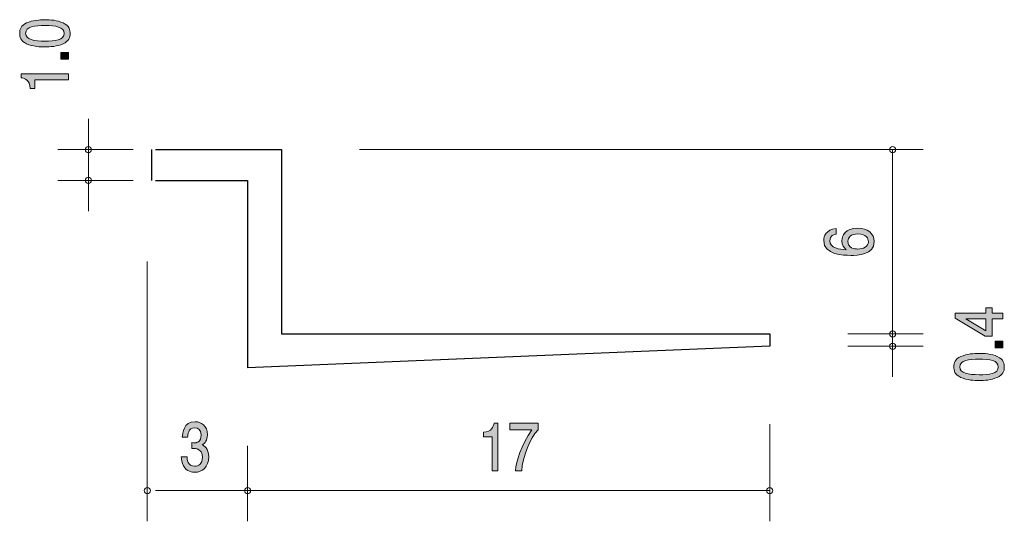
# Model space of a CAD drawing. Units: inches. Extents: x 88.9 to 120.9, y -158.2 to -141.9.
import ezdxf

# ---------------------------------------------------------------- set-up
doc = ezdxf.new("R2010")
doc.units = ezdxf.units.IN
doc.header["$MEASUREMENT"] = 0
doc.layers.add('_U+30EC_U+30A4_U+30E4_U+30FC 1', color=7, linetype='Continuous')

# ---------------------------------------------------------------- blocks, each defined once
blk = doc.blocks.new('block 4')
at = {"layer": '_U+30EC_U+30A4_U+30E4_U+30FC 1', "true_color": 0x221814}
h = blk.add_hatch(color=179, dxfattribs=at)
h.dxf.hatch_style = 2
edge = h.paths.add_edge_path()
edge.add_spline(control_points=[(94.595, -156.646), (94.514, -156.646), (94.328, -156.625), (94.222, -156.439), (94.159, -156.326), (94.155, -156.227), (94.151, -156.142), (94.151, -156.142), (94.339, -156.142), (94.339, -156.142), (94.341, -156.216), (94.35, -156.451), (94.591, -156.451), (94.709, -156.451), (94.838, -156.381), (94.838, -156.153), (94.838, -156.037), (94.806, -155.988), (94.779, -155.956), (94.716, -155.882), (94.617, -155.87), (94.57, -155.87), (94.554, -155.87), (94.523, -155.872), (94.499, -155.876), (94.499, -155.876), (94.499, -155.681), (94.499, -155.681), (94.532, -155.688), (94.568, -155.69), (94.573, -155.69), (94.629, -155.69), (94.799, -155.668), (94.799, -155.432), (94.799, -155.254), (94.687, -155.199), (94.593, -155.199), (94.368, -155.199), (94.36, -155.432), (94.357, -155.503), (94.357, -155.503), (94.184, -155.503), (94.184, -155.503), (94.191, -155.379), (94.215, -155.002), (94.604, -155.002), (94.795, -155.002), (95.001, -155.129), (95.001, -155.425), (95.001, -155.612), (94.92, -155.694), (94.835, -155.755), (94.887, -155.783), (95.042, -155.863), (95.042, -156.14), (95.042, -156.479), (94.831, -156.646), (94.595, -156.646)], knot_values=[0, 0, 0, 0, 1, 1, 1, 2, 2, 2, 3, 3, 3, 4, 4, 4, 5, 5, 5, 6, 6, 6, 7, 7, 7, 8, 8, 8, 9, 9, 9, 10, 10, 10, 11, 11, 11, 12, 12, 12, 13, 13, 13, 14, 14, 14, 15, 15, 15, 16, 16, 16, 17, 17, 17, 18, 18, 18, 19, 19, 19, 19], degree=3, periodic=1)
at = {"layer": '_U+30EC_U+30A4_U+30E4_U+30FC 1', "lineweight": 0}
blk.add_open_spline([(94.595, -156.646), (94.514, -156.646), (94.328, -156.625), (94.222, -156.439), (94.159, -156.326), (94.155, -156.227), (94.151, -156.142), (94.151, -156.142), (94.339, -156.142), (94.339, -156.142), (94.341, -156.216), (94.35, -156.451), (94.591, -156.451), (94.709, -156.451), (94.838, -156.381), (94.838, -156.153), (94.838, -156.037), (94.806, -155.988), (94.779, -155.956), (94.716, -155.882), (94.617, -155.87), (94.57, -155.87), (94.554, -155.87), (94.523, -155.872), (94.499, -155.876), (94.499, -155.876), (94.499, -155.681), (94.499, -155.681), (94.532, -155.688), (94.568, -155.69), (94.573, -155.69), (94.629, -155.69), (94.799, -155.668), (94.799, -155.432), (94.799, -155.254), (94.687, -155.199), (94.593, -155.199), (94.368, -155.199), (94.36, -155.432), (94.357, -155.503), (94.357, -155.503), (94.184, -155.503), (94.184, -155.503), (94.191, -155.379), (94.215, -155.002), (94.604, -155.002), (94.795, -155.002), (95.001, -155.129), (95.001, -155.425), (95.001, -155.612), (94.92, -155.694), (94.835, -155.755), (94.887, -155.783), (95.042, -155.863), (95.042, -156.14), (95.042, -156.479), (94.831, -156.646), (94.595, -156.646)], degree=3, knots=[0, 0, 0, 0, 1, 1, 1, 2, 2, 2, 3, 3, 3, 4, 4, 4, 5, 5, 5, 6, 6, 6, 7, 7, 7, 8, 8, 8, 9, 9, 9, 10, 10, 10, 11, 11, 11, 12, 12, 12, 13, 13, 13, 14, 14, 14, 15, 15, 15, 16, 16, 16, 17, 17, 17, 18, 18, 18, 19, 19, 19, 19], dxfattribs=at)
blk = doc.blocks.new('block 3')
at = {"layer": '_U+30EC_U+30A4_U+30E4_U+30FC 1', "color": 179, "lineweight": 9, "true_color": 0x221814}
for points in [[(93.044, -149.781), (93.044, -158.242)], [(96.308, -155.782), (96.308, -158.242)], [(93.308, -157.242), (96.308, -157.242)]]:
    blk.add_lwpolyline(points, dxfattribs=at)
at = {"layer": '_U+30EC_U+30A4_U+30E4_U+30FC 1'}
blk.add_blockref('block 4', (0, 0), dxfattribs=at)
blk = doc.blocks.new('block 6')
at = {"layer": '_U+30EC_U+30A4_U+30E4_U+30FC 1', "true_color": 0x221814}
h = blk.add_hatch(color=179, dxfattribs=at)
h.dxf.hatch_style = 2
edge = h.paths.add_edge_path()
edge.add_spline(control_points=[(104.267, -156.595), (104.267, -156.595), (104.267, -155.491), (104.267, -155.491), (104.267, -155.491), (103.985, -155.491), (103.985, -155.491), (103.985, -155.491), (103.985, -155.343), (103.985, -155.343), (104.268, -155.328), (104.308, -155.165), (104.333, -155.051), (104.333, -155.051), (104.458, -155.051), (104.458, -155.051), (104.458, -155.051), (104.458, -156.595), (104.458, -156.595), (104.458, -156.595), (104.267, -156.595), (104.267, -156.595)], knot_values=[0, 0, 0, 0, 1, 1, 1, 2, 2, 2, 3, 3, 3, 4, 4, 4, 5, 5, 5, 6, 6, 6, 7, 7, 7, 7], degree=3, periodic=1)
h = blk.add_hatch(color=179, dxfattribs=at)
h.dxf.hatch_style = 2
edge = h.paths.add_edge_path()
edge.add_spline(control_points=[(105.234, -156.595), (105.234, -156.595), (105.032, -156.595), (105.032, -156.595), (105.054, -156.286), (105.218, -155.768), (105.564, -155.262), (105.564, -155.262), (104.85, -155.262), (104.85, -155.262), (104.85, -155.262), (104.85, -155.051), (104.85, -155.051), (104.85, -155.051), (105.766, -155.051), (105.766, -155.051), (105.766, -155.051), (105.766, -155.262), (105.766, -155.262), (105.49, -155.552), (105.263, -156.144), (105.234, -156.595)], knot_values=[0, 0, 0, 0, 1, 1, 1, 2, 2, 2, 3, 3, 3, 4, 4, 4, 5, 5, 5, 6, 6, 6, 7, 7, 7, 7], degree=3, periodic=1)
at = {"layer": '_U+30EC_U+30A4_U+30E4_U+30FC 1', "lineweight": 0}
for points in [[(104.267, -156.595), (104.267, -156.595), (104.267, -155.491), (104.267, -155.491), (104.267, -155.491), (103.985, -155.491), (103.985, -155.491), (103.985, -155.491), (103.985, -155.343), (103.985, -155.343), (104.268, -155.328), (104.308, -155.165), (104.333, -155.051), (104.333, -155.051), (104.458, -155.051), (104.458, -155.051), (104.458, -155.051), (104.458, -156.595), (104.458, -156.595), (104.458, -156.595), (104.267, -156.595), (104.267, -156.595)], [(105.234, -156.595), (105.234, -156.595), (105.032, -156.595), (105.032, -156.595), (105.054, -156.286), (105.218, -155.768), (105.564, -155.262), (105.564, -155.262), (104.85, -155.262), (104.85, -155.262), (104.85, -155.262), (104.85, -155.051), (104.85, -155.051), (104.85, -155.051), (105.766, -155.051), (105.766, -155.051), (105.766, -155.051), (105.766, -155.262), (105.766, -155.262), (105.49, -155.552), (105.263, -156.144), (105.234, -156.595)]]:
    blk.add_open_spline(points, degree=3, knots=[0, 0, 0, 0, 1, 1, 1, 2, 2, 2, 3, 3, 3, 4, 4, 4, 5, 5, 5, 6, 6, 6, 7, 7, 7, 7], dxfattribs=at)
blk = doc.blocks.new('block 5')
at = {"layer": '_U+30EC_U+30A4_U+30E4_U+30FC 1', "color": 179, "lineweight": 9, "true_color": 0x221814}
for points in [[(113.309, -155.082), (113.309, -158.242)], [(96.308, -157.242), (113.309, -157.242)]]:
    blk.add_lwpolyline(points, dxfattribs=at)
at = {"layer": '_U+30EC_U+30A4_U+30E4_U+30FC 1'}
blk.add_blockref('block 6', (0, 0), dxfattribs=at)
blk = doc.blocks.new('block 8')
at = {"layer": '_U+30EC_U+30A4_U+30E4_U+30FC 1', "true_color": 0x221814}
h = blk.add_hatch(color=179, dxfattribs=at)
h.dxf.hatch_style = 2
edge = h.paths.add_edge_path()
edge.add_spline(control_points=[(116.713, -149.137), (116.713, -149.577), (116.159, -149.585), (115.945, -149.585), (115.715, -149.585), (115.067, -149.568), (115.067, -149.105), (115.067, -148.957), (115.137, -148.748), (115.469, -148.715), (115.469, -148.715), (115.469, -148.897), (115.469, -148.897), (115.412, -148.906), (115.264, -148.934), (115.264, -149.106), (115.264, -149.356), (115.592, -149.39), (115.797, -149.401), (115.719, -149.321), (115.659, -149.264), (115.659, -149.109), (115.659, -148.955), (115.768, -148.697), (116.174, -148.697), (116.493, -148.697), (116.713, -148.867), (116.713, -149.137)], knot_values=[0, 0, 0, 0, 1, 1, 1, 2, 2, 2, 3, 3, 3, 4, 4, 4, 5, 5, 5, 6, 6, 6, 7, 7, 7, 8, 8, 8, 9, 9, 9, 9], degree=3, periodic=1)
edge = h.paths.add_edge_path()
edge.add_spline(control_points=[(115.854, -149.123), (115.854, -149.347), (116.066, -149.379), (116.182, -149.379), (116.358, -149.379), (116.521, -149.298), (116.521, -149.141), (116.521, -149.038), (116.461, -148.888), (116.176, -148.888), (115.952, -148.888), (115.854, -149.007), (115.854, -149.123)], knot_values=[0, 0, 0, 0, 1, 1, 1, 2, 2, 2, 3, 3, 3, 4, 4, 4, 4], degree=3, periodic=1)
at = {"layer": '_U+30EC_U+30A4_U+30E4_U+30FC 1', "lineweight": 0}
for points, knots in [([(116.713, -149.137), (116.713, -149.577), (116.159, -149.585), (115.945, -149.585), (115.715, -149.585), (115.067, -149.568), (115.067, -149.105), (115.067, -148.957), (115.137, -148.748), (115.469, -148.715), (115.469, -148.715), (115.469, -148.897), (115.469, -148.897), (115.412, -148.906), (115.264, -148.934), (115.264, -149.106), (115.264, -149.356), (115.592, -149.39), (115.797, -149.401), (115.719, -149.321), (115.659, -149.264), (115.659, -149.109), (115.659, -148.955), (115.768, -148.697), (116.174, -148.697), (116.493, -148.697), (116.713, -148.867), (116.713, -149.137)], [0, 0, 0, 0, 1, 1, 1, 2, 2, 2, 3, 3, 3, 4, 4, 4, 5, 5, 5, 6, 6, 6, 7, 7, 7, 8, 8, 8, 9, 9, 9, 9]), ([(115.854, -149.123), (115.854, -149.347), (116.066, -149.379), (116.182, -149.379), (116.358, -149.379), (116.521, -149.298), (116.521, -149.141), (116.521, -149.038), (116.461, -148.888), (116.176, -148.888), (115.952, -148.888), (115.854, -149.007), (115.854, -149.123)], [0, 0, 0, 0, 1, 1, 1, 2, 2, 2, 3, 3, 3, 4, 4, 4, 4])]:
    blk.add_open_spline(points, degree=3, knots=knots, dxfattribs=at)
blk = doc.blocks.new('block 7')
at = {"layer": '_U+30EC_U+30A4_U+30E4_U+30FC 1', "color": 179, "lineweight": 9, "true_color": 0x221814}
for points in [[(99.948, -146.141), (118.308, -146.141)], [(117.308, -152.142), (117.308, -146.141)]]:
    blk.add_lwpolyline(points, dxfattribs=at)
at = {"layer": '_U+30EC_U+30A4_U+30E4_U+30FC 1'}
blk.add_blockref('block 8', (0, 0), dxfattribs=at)
blk = doc.blocks.new('block 10')
at = {"layer": '_U+30EC_U+30A4_U+30E4_U+30FC 1', "true_color": 0x221814}
h = blk.add_hatch(color=179, dxfattribs=at)
h.dxf.hatch_style = 2
h.paths.add_polyline_path([(120.549, -151.466), (120.896, -151.466), (120.896, -151.651), (120.549, -151.651), (120.549, -152.211), (120.325, -152.211), (119.352, -151.632), (119.352, -151.466), (120.35, -151.466), (120.35, -151.289), (120.549, -151.289)])
h.paths.add_polyline_path([(119.694, -151.651), (120.35, -152.041), (120.35, -151.651)])
h = blk.add_hatch(color=179, dxfattribs=at)
h.dxf.hatch_style = 2
h.paths.add_polyline_path([(120.896, -152.591), (120.644, -152.591), (120.644, -152.376), (120.896, -152.376)])
h = blk.add_hatch(color=179, dxfattribs=at)
h.dxf.hatch_style = 2
edge = h.paths.add_edge_path()
edge.add_spline(control_points=[(120.718, -152.879), (120.928, -152.971), (120.947, -153.118), (120.947, -153.218), (120.947, -153.355), (120.9, -153.475), (120.718, -153.557), (120.524, -153.645), (120.287, -153.661), (120.124, -153.661), (119.98, -153.661), (119.728, -153.647), (119.529, -153.557), (119.326, -153.465), (119.303, -153.327), (119.303, -153.218), (119.303, -153.082), (119.347, -152.959), (119.529, -152.879), (119.722, -152.794), (119.95, -152.774), (120.124, -152.774), (120.295, -152.774), (120.526, -152.792), (120.718, -152.879)], knot_values=[0, 0, 0, 0, 1, 1, 1, 2, 2, 2, 3, 3, 3, 4, 4, 4, 5, 5, 5, 6, 6, 6, 7, 7, 7, 8, 8, 8, 8], degree=3, periodic=1)
edge = h.paths.add_edge_path()
edge.add_spline(control_points=[(119.496, -153.218), (119.496, -153.43), (119.779, -153.47), (120.124, -153.47), (120.443, -153.47), (120.752, -153.439), (120.752, -153.218), (120.752, -153.006), (120.471, -152.965), (120.124, -152.965), (119.804, -152.965), (119.496, -152.997), (119.496, -153.218)], knot_values=[0, 0, 0, 0, 1, 1, 1, 2, 2, 2, 3, 3, 3, 4, 4, 4, 4], degree=3, periodic=1)
at = {"layer": '_U+30EC_U+30A4_U+30E4_U+30FC 1', "lineweight": 0}
for points in [[(120.549, -151.466), (120.896, -151.466), (120.896, -151.651), (120.549, -151.651), (120.549, -152.211), (120.325, -152.211), (119.352, -151.632), (119.352, -151.466), (120.35, -151.466), (120.35, -151.289), (120.549, -151.289), (120.549, -151.466)], [(119.694, -151.651), (120.35, -152.041), (120.35, -151.651), (119.694, -151.651)], [(120.896, -152.591), (120.644, -152.591), (120.644, -152.376), (120.896, -152.376), (120.896, -152.591)]]:
    blk.add_lwpolyline(points, dxfattribs=at)
for points, knots in [([(120.718, -152.879), (120.928, -152.971), (120.947, -153.118), (120.947, -153.218), (120.947, -153.355), (120.9, -153.475), (120.718, -153.557), (120.524, -153.645), (120.287, -153.661), (120.124, -153.661), (119.98, -153.661), (119.728, -153.647), (119.529, -153.557), (119.326, -153.465), (119.303, -153.327), (119.303, -153.218), (119.303, -153.082), (119.347, -152.959), (119.529, -152.879), (119.722, -152.794), (119.95, -152.774), (120.124, -152.774), (120.295, -152.774), (120.526, -152.792), (120.718, -152.879)], [0, 0, 0, 0, 1, 1, 1, 2, 2, 2, 3, 3, 3, 4, 4, 4, 5, 5, 5, 6, 6, 6, 7, 7, 7, 8, 8, 8, 8]), ([(119.496, -153.218), (119.496, -153.43), (119.779, -153.47), (120.124, -153.47), (120.443, -153.47), (120.752, -153.439), (120.752, -153.218), (120.752, -153.006), (120.471, -152.965), (120.124, -152.965), (119.804, -152.965), (119.496, -152.997), (119.496, -153.218)], [0, 0, 0, 0, 1, 1, 1, 2, 2, 2, 3, 3, 3, 4, 4, 4, 4])]:
    blk.add_open_spline(points, degree=3, knots=knots, dxfattribs=at)
blk = doc.blocks.new('block 9')
at = {"layer": '_U+30EC_U+30A4_U+30E4_U+30FC 1', "color": 179, "lineweight": 9, "true_color": 0x221814}
for points in [[(115.848, -152.142), (118.308, -152.142)], [(117.308, -152.142), (117.308, -152.541)], [(115.848, -152.541), (118.308, -152.541)], [(117.308, -152.541), (117.308, -153.542)]]:
    blk.add_lwpolyline(points, dxfattribs=at)
at = {"layer": '_U+30EC_U+30A4_U+30E4_U+30FC 1'}
blk.add_blockref('block 10', (0, 0), dxfattribs=at)
blk = doc.blocks.new('block 12')
at = {"layer": '_U+30EC_U+30A4_U+30E4_U+30FC 1', "true_color": 0x221814}
h = blk.add_hatch(color=179, dxfattribs=at)
h.dxf.hatch_style = 2
edge = h.paths.add_edge_path()
edge.add_spline(control_points=[(90.304, -142.018), (90.514, -142.109), (90.533, -142.257), (90.533, -142.357), (90.533, -142.494), (90.486, -142.614), (90.304, -142.696), (90.11, -142.784), (89.873, -142.8), (89.71, -142.8), (89.566, -142.8), (89.314, -142.786), (89.115, -142.696), (88.912, -142.604), (88.889, -142.466), (88.889, -142.357), (88.889, -142.221), (88.933, -142.098), (89.115, -142.018), (89.308, -141.933), (89.536, -141.913), (89.71, -141.913), (89.881, -141.913), (90.112, -141.931), (90.304, -142.018)], knot_values=[0, 0, 0, 0, 1, 1, 1, 2, 2, 2, 3, 3, 3, 4, 4, 4, 5, 5, 5, 6, 6, 6, 7, 7, 7, 8, 8, 8, 8], degree=3, periodic=1)
edge = h.paths.add_edge_path()
edge.add_spline(control_points=[(89.082, -142.357), (89.082, -142.569), (89.365, -142.609), (89.71, -142.609), (90.029, -142.609), (90.338, -142.578), (90.338, -142.357), (90.338, -142.145), (90.057, -142.104), (89.71, -142.104), (89.39, -142.104), (89.082, -142.136), (89.082, -142.357)], knot_values=[0, 0, 0, 0, 1, 1, 1, 2, 2, 2, 3, 3, 3, 4, 4, 4, 4], degree=3, periodic=1)
h = blk.add_hatch(color=179, dxfattribs=at)
h.dxf.hatch_style = 2
h.paths.add_polyline_path([(90.482, -143.198), (90.23, -143.198), (90.23, -142.984), (90.482, -142.984)])
h = blk.add_hatch(color=179, dxfattribs=at)
h.dxf.hatch_style = 2
edge = h.paths.add_edge_path()
edge.add_spline(control_points=[(90.482, -143.866), (90.482, -143.866), (89.378, -143.866), (89.378, -143.866), (89.378, -143.866), (89.378, -144.148), (89.378, -144.148), (89.378, -144.148), (89.23, -144.148), (89.23, -144.148), (89.215, -143.865), (89.052, -143.825), (88.938, -143.8), (88.938, -143.8), (88.938, -143.675), (88.938, -143.675), (88.938, -143.675), (90.482, -143.675), (90.482, -143.675), (90.482, -143.675), (90.482, -143.866), (90.482, -143.866)], knot_values=[0, 0, 0, 0, 1, 1, 1, 2, 2, 2, 3, 3, 3, 4, 4, 4, 5, 5, 5, 6, 6, 6, 7, 7, 7, 7], degree=3, periodic=1)
at = {"layer": '_U+30EC_U+30A4_U+30E4_U+30FC 1', "lineweight": 0}
blk.add_lwpolyline([(90.482, -143.198), (90.23, -143.198), (90.23, -142.984), (90.482, -142.984), (90.482, -143.198)], dxfattribs=at)
for points, knots in [([(90.304, -142.018), (90.514, -142.109), (90.533, -142.257), (90.533, -142.357), (90.533, -142.494), (90.486, -142.614), (90.304, -142.696), (90.11, -142.784), (89.873, -142.8), (89.71, -142.8), (89.566, -142.8), (89.314, -142.786), (89.115, -142.696), (88.912, -142.604), (88.889, -142.466), (88.889, -142.357), (88.889, -142.221), (88.933, -142.098), (89.115, -142.018), (89.308, -141.933), (89.536, -141.913), (89.71, -141.913), (89.881, -141.913), (90.112, -141.931), (90.304, -142.018)], [0, 0, 0, 0, 1, 1, 1, 2, 2, 2, 3, 3, 3, 4, 4, 4, 5, 5, 5, 6, 6, 6, 7, 7, 7, 8, 8, 8, 8]), ([(89.082, -142.357), (89.082, -142.569), (89.365, -142.609), (89.71, -142.609), (90.029, -142.609), (90.338, -142.578), (90.338, -142.357), (90.338, -142.145), (90.057, -142.104), (89.71, -142.104), (89.39, -142.104), (89.082, -142.136), (89.082, -142.357)], [0, 0, 0, 0, 1, 1, 1, 2, 2, 2, 3, 3, 3, 4, 4, 4, 4]), ([(90.482, -143.866), (90.482, -143.866), (89.378, -143.866), (89.378, -143.866), (89.378, -143.866), (89.378, -144.148), (89.378, -144.148), (89.378, -144.148), (89.23, -144.148), (89.23, -144.148), (89.215, -143.865), (89.052, -143.825), (88.938, -143.8), (88.938, -143.8), (88.938, -143.675), (88.938, -143.675), (88.938, -143.675), (90.482, -143.675), (90.482, -143.675), (90.482, -143.675), (90.482, -143.866), (90.482, -143.866)], [0, 0, 0, 0, 1, 1, 1, 2, 2, 2, 3, 3, 3, 4, 4, 4, 5, 5, 5, 6, 6, 6, 7, 7, 7, 7])]:
    blk.add_open_spline(points, degree=3, knots=knots, dxfattribs=at)
blk = doc.blocks.new('block 11')
at = {"layer": '_U+30EC_U+30A4_U+30E4_U+30FC 1', "color": 179, "lineweight": 9, "true_color": 0x221814}
for points in [[(91.128, -146.141), (91.128, -145.141)], [(92.588, -146.141), (90.128, -146.141)], [(91.128, -146.141), (91.128, -148.141)], [(92.588, -147.142), (90.128, -147.142)]]:
    blk.add_lwpolyline(points, dxfattribs=at)
at = {"layer": '_U+30EC_U+30A4_U+30E4_U+30FC 1'}
blk.add_blockref('block 12', (0, 0), dxfattribs=at)
blk = doc.blocks.new('block 2')
at = {"layer": '_U+30EC_U+30A4_U+30E4_U+30FC 1', "color": 179, "lineweight": 25, "true_color": 0x221814}
for points in [[(93.178, -146.141), (93.178, -147.142)], [(93.308, -146.141), (97.408, -146.141)], [(97.408, -146.141), (97.408, -152.142)], [(93.308, -147.142), (96.308, -147.142)], [(96.308, -147.142), (96.308, -153.241)], [(97.408, -152.142), (113.309, -152.142)], [(113.309, -152.142), (113.309, -152.541)], [(113.309, -152.541), (96.308, -153.241)]]:
    blk.add_lwpolyline(points, dxfattribs=at)
at = {"layer": '_U+30EC_U+30A4_U+30E4_U+30FC 1', "color": 179, "lineweight": 9, "true_color": 0x221814}
for points in [[(91.228, -146.141), (91.228, -146.086), (91.183, -146.041), (91.128, -146.041), (91.073, -146.041), (91.028, -146.086), (91.028, -146.141), (91.028, -146.197), (91.073, -146.242), (91.128, -146.242), (91.183, -146.242), (91.228, -146.197), (91.228, -146.141)], [(117.408, -146.141), (117.408, -146.086), (117.364, -146.041), (117.308, -146.041), (117.253, -146.041), (117.208, -146.086), (117.208, -146.141), (117.208, -146.197), (117.253, -146.242), (117.308, -146.242), (117.364, -146.242), (117.408, -146.197), (117.408, -146.141)], [(91.228, -147.142), (91.228, -147.086), (91.183, -147.042), (91.128, -147.042), (91.073, -147.042), (91.028, -147.086), (91.028, -147.142), (91.028, -147.197), (91.073, -147.241), (91.128, -147.241), (91.183, -147.241), (91.228, -147.197), (91.228, -147.142)], [(117.408, -152.142), (117.408, -152.086), (117.364, -152.041), (117.308, -152.041), (117.253, -152.041), (117.208, -152.086), (117.208, -152.142), (117.208, -152.197), (117.253, -152.242), (117.308, -152.242), (117.364, -152.242), (117.408, -152.197), (117.408, -152.142)], [(117.408, -152.541), (117.408, -152.486), (117.364, -152.441), (117.308, -152.441), (117.253, -152.441), (117.208, -152.486), (117.208, -152.541), (117.208, -152.596), (117.253, -152.641), (117.308, -152.641), (117.364, -152.641), (117.408, -152.596), (117.408, -152.541)], [(93.144, -157.242), (93.144, -157.187), (93.099, -157.142), (93.044, -157.142), (92.988, -157.142), (92.944, -157.187), (92.944, -157.242), (92.944, -157.297), (92.988, -157.342), (93.044, -157.342), (93.099, -157.342), (93.144, -157.297), (93.144, -157.242)], [(96.408, -157.242), (96.408, -157.187), (96.364, -157.142), (96.308, -157.142), (96.253, -157.142), (96.208, -157.187), (96.208, -157.242), (96.208, -157.297), (96.253, -157.342), (96.308, -157.342), (96.364, -157.342), (96.408, -157.297), (96.408, -157.242)], [(113.408, -157.242), (113.408, -157.187), (113.364, -157.142), (113.309, -157.142), (113.253, -157.142), (113.208, -157.187), (113.208, -157.242), (113.208, -157.297), (113.253, -157.342), (113.309, -157.342), (113.364, -157.342), (113.408, -157.297), (113.408, -157.242)]]:
    blk.add_open_spline(points, degree=3, knots=[0, 0, 0, 0, 1, 1, 1, 2, 2, 2, 3, 3, 3, 4, 4, 4, 4], dxfattribs=at)
at = {"layer": '_U+30EC_U+30A4_U+30E4_U+30FC 1'}
for name in ['block 11', 'block 7', 'block 3', 'block 9', 'block 5']:
    blk.add_blockref(name, (0, 0), dxfattribs=at)

msp = doc.modelspace()

# ---------------------------------------------------------------- block references
at = {"layer": '_U+30EC_U+30A4_U+30E4_U+30FC 1'}
msp.add_blockref('block 2', (0, 0), dxfattribs=at)

doc.saveas('drawing.dxf')
